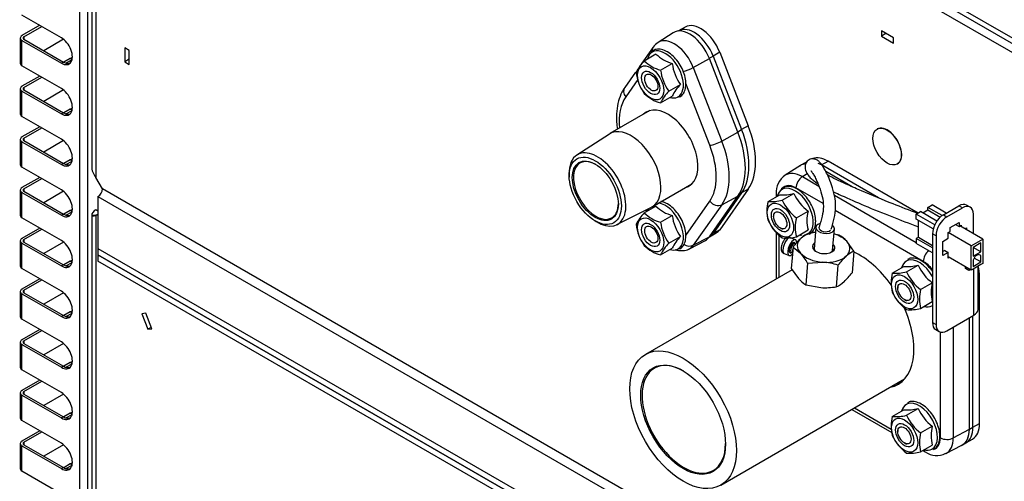
# Model space of a CAD drawing. Units: millimetres. Extents: x 1203 to 8675, y 884 to 7992.
# Drawn here: x 7614 to 7931, y 7338 to 7486 of the extents above; entities that cross this region are included whole.
import ezdxf

# ---------------------------------------------------------------- set-up
doc = ezdxf.new("R2010")
doc.units = ezdxf.units.MM
for name, color, linetype in [('530650550-A_TOP_', 7, 'Continuous'), ('Default', 7, 'Continuous'), ('DUMMY_563404151-', 7, 'Continuous')]:
    doc.layers.add(name, color=color, linetype=linetype)

# ---------------------------------------------------------------- blocks, each defined once
blk = doc.blocks.new('SE8')
at = {"layer": '530650550-A_TOP_', "color": 7, "linetype": 'Continuous'}
for p, q in [((7642.1, 7648.78), (8081.56, 7395.06)), ((7641.65, 7647.26), (8081.11, 7393.54))]:
    blk.add_line(p, q, dxfattribs=at)
at = {"layer": 'DUMMY_563404151-', "color": 7, "linetype": 'Continuous'}
for p, q in [((8084.47, 7388.65), (7638.28, 7646.25)), ((7638.28, 7553.35), (7638.28, 7435.6)), ((7633.05, 7552.11), (7633.05, 7227.39)), ((7635.74, 7227.39), (7635.74, 7552.22)), ((7636.96, 7552.7), (7636.96, 7439.24)), ((7627.22, 7480.6), (7614.52, 7487.93)), ((7620.25, 7484.63), (7614.52, 7481.32)), ((7615.16, 7480.95), (7620.89, 7484.26)), ((7828.09, 7484.06), (7825.97, 7482.84)), ((7613.97, 7480.54), (7613.97, 7472.38)), ((7615.16, 7480.95), (7615.16, 7480.14)), ((7615.16, 7480.14), (7627.86, 7472.8)), ((7627.89, 7480.14), (7621.52, 7476.46)), ((7824.25, 7482.24), (7819.36, 7479.13)), ((7825.97, 7482.84), (7825.89, 7482.79)), ((7895.21, 7480.56), (7891.32, 7482.81)), ((7891.32, 7482.81), (7891.32, 7481.17)), ((7892.74, 7481.99), (7891.32, 7481.17)), ((7891.32, 7481.17), (7895.21, 7478.93)), ((7895.21, 7478.93), (7895.21, 7480.56)), ((7614.52, 7471.6), (7614.52, 7479.77)), ((7614.52, 7479.77), (7627.22, 7472.44)), ((7649.02, 7476.55), (7647.61, 7477.36)), ((7647.61, 7477.36), (7647.61, 7472.87)), ((7817.8, 7477.64), (7813.37, 7471.33)), ((7630.08, 7473.97), (7627.96, 7472.75)), ((7630.67, 7473.63), (7630.08, 7473.97)), ((7649.02, 7472.06), (7649.02, 7476.55)), ((7814.92, 7473.22), (7818.68, 7475.39)), ((7830.71, 7471.01), (7835.89, 7473.92)), ((7835.86, 7474.01), (7837.09, 7474.72)), ((7845.08, 7450.25), (7835.89, 7473.92)), ((7839.21, 7475.95), (7837.09, 7474.72)), ((7837.09, 7474.72), (7846.28, 7451.05)), ((7837.09, 7474.72), (7846.28, 7451.05)), ((7839.21, 7475.95), (7848.4, 7452.27)), ((7627.22, 7464.27), (7614.52, 7471.6)), ((7627.86, 7472.8), (7627.22, 7472.44)), ((7628.69, 7472.44), (7630.66, 7473.57)), ((7649.02, 7473.69), (7647.61, 7472.87)), ((7647.61, 7472.87), (7649.02, 7472.06)), ((7820.19, 7470.18), (7823.95, 7472.35)), ((7830.71, 7471.01), (7839.9, 7447.34)), ((7620.25, 7468.3), (7614.52, 7464.99)), ((7615.16, 7464.62), (7620.89, 7467.93)), ((7812.12, 7469.56), (7808.61, 7464.57)), ((7615.16, 7464.62), (7615.16, 7463.81)), ((7812.85, 7467.17), (7808.95, 7461.62)), ((7822.82, 7463.39), (7826.58, 7465.56)), ((7836.02, 7445.99), (7828.29, 7465.91)), ((7613.97, 7464.21), (7613.97, 7456.05)), ((7614.52, 7455.27), (7614.52, 7463.44)), ((7614.52, 7463.44), (7627.22, 7456.11)), ((7615.16, 7463.81), (7627.86, 7456.47)), ((7627.89, 7463.81), (7621.52, 7460.13)), ((7820.19, 7459.65), (7823.95, 7461.81)), ((7627.22, 7447.94), (7614.52, 7455.27)), ((7627.86, 7456.47), (7627.22, 7456.11)), ((7630.08, 7457.64), (7627.96, 7456.42)), ((7628.69, 7456.11), (7630.66, 7457.24)), ((7630.67, 7457.3), (7630.08, 7457.64)), ((7816.69, 7457.14), (7803.87, 7449.74)), ((7620.25, 7451.97), (7614.52, 7448.66)), ((7615.16, 7448.29), (7620.89, 7451.6)), ((7848.4, 7452.27), (7846.28, 7451.05)), ((7803.67, 7449.61), (7793.19, 7442.8)), ((7839.9, 7447.34), (7845.08, 7450.25)), ((7845.04, 7450.34), (7846.28, 7451.05)), ((7889.94, 7451.23), (7889.87, 7451.19)), ((7613.97, 7447.88), (7613.97, 7439.72)), ((7614.52, 7438.94), (7614.52, 7447.11)), ((7614.52, 7447.11), (7627.22, 7439.78)), ((7615.16, 7448.29), (7615.16, 7447.48)), ((7615.16, 7447.48), (7627.86, 7440.14)), ((7627.89, 7447.48), (7621.52, 7443.8)), ((7627.22, 7431.61), (7614.52, 7438.94)), ((7627.86, 7440.14), (7627.22, 7439.78)), ((7630.08, 7441.31), (7627.96, 7440.09)), ((7628.69, 7439.78), (7630.66, 7440.91)), ((7630.67, 7440.97), (7630.08, 7441.31)), ((7865.22, 7439.44), (7860.32, 7436.32)), ((7866.48, 7440.18), (7865.35, 7439.53)), ((7867.27, 7440.64), (7866.48, 7440.18)), ((7871.98, 7439.64), (7874.1, 7440.86)), ((7890.39, 7429.01), (7871.98, 7439.64)), ((7890.39, 7429.01), (7871.98, 7439.64)), ((7903.09, 7424.12), (7874.1, 7440.86)), ((7896.37, 7439.93), (7896.44, 7439.97)), ((7790.72, 7436.51), (7790.75, 7435.71)), ((7865.83, 7435.87), (7867.42, 7436.85)), ((7865.83, 7435.87), (7871.19, 7432.78)), ((7881.9, 7432.6), (7873.39, 7437.52)), ((7881.85, 7432.63), (7873.39, 7437.51)), ((7620.25, 7435.64), (7614.52, 7432.33)), ((7615.16, 7431.96), (7620.89, 7435.27)), ((7640.4, 7431.92), (7638.28, 7435.6)), ((7817.47, 7426.19), (7830.29, 7433.59)), ((7613.97, 7431.55), (7613.97, 7423.39)), ((7614.52, 7422.61), (7614.52, 7430.78)), ((7614.52, 7430.78), (7627.22, 7423.45)), ((7615.16, 7431.96), (7615.16, 7431.15)), ((7615.16, 7431.15), (7627.86, 7423.81)), ((7627.89, 7431.15), (7621.52, 7427.47)), ((7638.99, 7429.47), (8036.74, 7199.83)), ((7638.99, 7429.47), (7638.99, 7412.73)), ((8038.15, 7202.28), (7640.4, 7431.92)), ((7835.89, 7416.48), (7845.08, 7429.55)), ((7846.28, 7430.64), (7837.09, 7417.57)), ((7846.28, 7430.64), (7837.09, 7417.57)), ((7848.4, 7431.86), (7839.21, 7418.79)), ((7839.9, 7426.84), (7845.08, 7429.55)), ((7845.48, 7430.18), (7846.28, 7430.64)), ((7848.4, 7431.86), (7846.28, 7430.64)), ((7854.8, 7427.87), (7858.55, 7430.04)), ((7857.42, 7430.3), (7857.42, 7429.39)), ((7859.36, 7428.28), (7863.11, 7430.45)), ((7872.48, 7427.22), (7863.78, 7432.24)), ((7876.15, 7429.91), (7902.51, 7414.7)), ((7814.92, 7424.23), (7818.68, 7426.4)), ((7828.29, 7416.95), (7836.02, 7427.94)), ((7839.9, 7426.84), (7830.71, 7413.77)), ((7906.25, 7425.95), (7907.67, 7426.77)), ((7912.19, 7424.15), (7907.67, 7426.77)), ((7911.27, 7423.62), (7916.22, 7426.48)), ((7917.36, 7425.83), (7916.22, 7426.48)), ((7919.86, 7426.07), (7918.72, 7426.73)), ((7627.86, 7423.81), (7627.22, 7423.45)), ((7630.08, 7424.98), (7627.96, 7423.76)), ((7628.69, 7423.45), (7630.66, 7424.58)), ((7630.67, 7424.64), (7630.08, 7424.98)), ((7637.85, 7423.37), (7636.96, 7423.37)), ((7636.96, 7423.37), (7636.96, 7214.53)), ((7638.99, 7424.8), (7638.28, 7425.21)), ((7638.28, 7423.35), (7638.99, 7423.76)), ((7638.28, 7423.35), (7638.28, 7212.69)), ((7806.12, 7420.41), (7817.26, 7426.07)), ((7815.47, 7425.16), (7815.66, 7424.66)), ((7815.99, 7425.42), (7816.09, 7425.17)), ((7820.19, 7421.19), (7823.95, 7423.36)), ((7856.58, 7423.86), (7856.58, 7423.04)), ((7863.92, 7422.61), (7867.67, 7424.78)), ((7904.78, 7408.57), (7876.4, 7424.96)), ((7902.51, 7423.79), (7903.92, 7424.6)), ((7908.45, 7420.36), (7902.51, 7423.79)), ((7902.51, 7422.15), (7902.51, 7423.79)), ((7909.15, 7421.58), (7903.92, 7424.6)), ((7904.63, 7424.19), (7906.25, 7425.13)), ((7906.25, 7425.13), (7906.25, 7425.95)), ((7910.81, 7423.32), (7906.25, 7425.95)), ((7906.25, 7425.13), (7910.23, 7422.84)), ((7911.27, 7423.62), (7912.41, 7422.97)), ((7912.41, 7422.97), (7917.36, 7425.83)), ((7920.89, 7423.79), (7920.89, 7417.5)), ((7627.22, 7415.28), (7614.52, 7422.61)), ((7798.76, 7421.83), (7799.44, 7421.41)), ((7907.95, 7419.01), (7902.51, 7422.15)), ((7903.21, 7416.36), (7903.21, 7421.74)), ((7913.47, 7419.5), (7916.29, 7421.13)), ((7915.16, 7420.48), (7916.29, 7419.83)), ((7916.29, 7421.13), (7916.29, 7419.83)), ((7916.29, 7419.83), (7916.93, 7420.19)), ((7923.93, 7415.74), (7916.58, 7419.99)), ((7916.93, 7420.19), (7916.93, 7419.78)), ((7620.25, 7419.31), (7614.52, 7416)), ((7615.16, 7415.63), (7620.89, 7418.94)), ((7835.97, 7416.53), (7838.09, 7417.75)), ((7836.35, 7417.14), (7837.09, 7417.57)), ((7839.21, 7418.79), (7837.09, 7417.57)), ((7857.42, 7418.03), (7857.42, 7402.94)), ((7858.3, 7417.16), (7858.3, 7403.45)), ((7858.7, 7419.37), (7859.4, 7418.96)), ((7863.92, 7416.53), (7867.67, 7418.69)), ((7870.17, 7419.52), (7869.61, 7412.53)), ((7875.59, 7412.06), (7876.15, 7419.05)), ((7877.73, 7417.03), (7876.01, 7417.37)), ((7907.74, 7417.5), (7907.74, 7388.92)), ((7908.87, 7416.85), (7907.74, 7417.5)), ((7908.87, 7416.85), (7908.87, 7388.27)), ((7912.83, 7417.83), (7913.47, 7418.19)), ((7912.83, 7416.03), (7912.83, 7417.83)), ((7920.18, 7413.58), (7912.83, 7417.83)), ((7913.47, 7418.19), (7913.47, 7419.5)), ((7918.13, 7419.09), (7918.7, 7419.42)), ((7918.7, 7419.42), (7918.7, 7418.76)), ((7613.97, 7415.22), (7613.97, 7407.06)), ((7614.52, 7406.28), (7614.52, 7414.45)), ((7614.52, 7414.45), (7627.22, 7407.12)), ((7615.16, 7415.63), (7615.16, 7414.82)), ((7615.16, 7414.82), (7627.86, 7407.48)), ((7627.89, 7414.82), (7621.52, 7411.14)), ((7822.82, 7414.4), (7826.58, 7416.57)), ((7829.45, 7412.65), (7834.6, 7415.34)), ((7830.71, 7413.77), (7835.89, 7416.48)), ((7835.89, 7416.48), (7835.97, 7416.53)), ((7863.59, 7415.55), (7861.98, 7416.19)), ((7882.41, 7411.86), (7880.12, 7415.07)), ((7903.21, 7416.36), (7902.51, 7415.95)), ((7902.51, 7415.95), (7902.51, 7414.31)), ((7907.74, 7412.93), (7902.51, 7415.95)), ((7907.74, 7411.29), (7902.51, 7414.31)), ((7903.21, 7416.36), (7907.74, 7413.74)), ((7911.06, 7415.01), (7912.83, 7416.03)), ((7911.06, 7410.44), (7911.06, 7415.01)), ((7920.18, 7413.58), (7923.93, 7415.74)), ((7920.18, 7405.74), (7920.18, 7413.58)), ((7923.29, 7414.52), (7920.82, 7413.09)), ((7923.29, 7411.66), (7923.29, 7414.52)), ((7923.93, 7415.74), (7923.93, 7407.9)), ((7638.99, 7412.73), (8007.74, 7199.83)), ((7638.99, 7412.73), (7638.99, 7410.69)), ((7638.99, 7410.69), (8007.74, 7197.79)), ((8006.33, 7198.61), (7638.99, 7410.69)), ((7638.99, 7410.69), (7638.99, 7408.65)), ((7820.19, 7410.66), (7823.95, 7412.82)), ((7859.92, 7411.09), (7861.53, 7410.45)), ((7862.25, 7411.5), (7862.68, 7411.32)), ((7862.83, 7413.19), (7862.28, 7406.24)), ((7862.83, 7413.19), (7865.22, 7411.22)), ((7882.41, 7411.86), (7881.86, 7404.91)), ((7911.7, 7412.11), (7911.06, 7411.74)), ((7911.06, 7411.82), (7911.13, 7411.78)), ((7912.83, 7411.46), (7911.06, 7410.44)), ((7911.7, 7412.11), (7912.83, 7411.46)), ((7912.83, 7409.66), (7912.83, 7411.46)), ((7920.82, 7413.09), (7920.82, 7410.23)), ((7923.29, 7411.66), (7920.82, 7413.09)), ((7920.82, 7410.23), (7923.29, 7411.66)), ((7922.59, 7410.84), (7921.53, 7410.23)), ((7923.29, 7410.44), (7922.59, 7410.84)), ((7923.29, 7408.39), (7923.29, 7410.44)), ((7627.86, 7407.48), (7627.22, 7407.12)), ((7630.08, 7408.65), (7627.96, 7407.43)), ((7628.69, 7407.12), (7630.66, 7408.25)), ((7630.67, 7408.31), (7630.08, 7408.65)), ((8006.33, 7196.57), (7638.99, 7408.65)), ((7867.51, 7408.01), (7866.96, 7401.06)), ((7867.51, 7408.01), (7872.46, 7408.3)), ((7877.3, 7407.35), (7876.76, 7400.4)), ((7899.36, 7405.19), (7903.11, 7407.36)), ((7920.18, 7405.74), (7912.83, 7409.99)), ((7913.11, 7409.82), (7912.83, 7409.66)), ((7921.53, 7410.23), (7920.82, 7409.01)), ((7920.82, 7409.01), (7920.82, 7406.97)), ((7920.82, 7406.97), (7923.29, 7408.39)), ((7923.29, 7407.54), (7920.82, 7406.11)), ((7923.29, 7408.39), (7921.17, 7409.62)), ((7923.93, 7407.9), (7923.29, 7407.54)), ((7627.22, 7398.95), (7614.52, 7406.28)), ((7862.53, 7405.89), (7815.28, 7378.61)), ((7862.28, 7406.24), (7864.57, 7403.03)), ((7894.8, 7404.78), (7898.55, 7406.95)), ((7918.34, 7406.31), (7918.34, 7406.8)), ((7919.42, 7405.69), (7918.34, 7406.31)), ((7919.98, 7405.86), (7919.42, 7405.69)), ((7920.82, 7406.11), (7920.18, 7405.74)), ((7921.05, 7391.22), (7921.05, 7406.24)), ((7922.4, 7393.1), (7922.4, 7407.02)), ((7620.25, 7402.98), (7614.52, 7399.67)), ((7615.16, 7399.3), (7620.89, 7402.61)), ((7866.96, 7401.06), (7871.81, 7400.11)), ((7903.92, 7399.51), (7907.67, 7401.68)), ((7922.4, 7403.43), (7922.89, 7403.71)), ((7922.89, 7356.35), (7922.89, 7403.71)), ((7613.97, 7398.89), (7613.97, 7390.73)), ((7614.52, 7389.95), (7614.52, 7398.12)), ((7614.52, 7398.12), (7627.22, 7390.79)), ((7615.16, 7399.3), (7615.16, 7398.49)), ((7615.16, 7398.49), (7627.86, 7391.15)), ((7627.89, 7398.49), (7621.52, 7394.81)), ((7896.58, 7400.77), (7896.58, 7399.95)), ((7898.7, 7396.28), (7899.4, 7395.87)), ((7903.92, 7393.43), (7907.67, 7395.6)), ((7630.08, 7392.32), (7627.96, 7391.1)), ((7628.69, 7390.79), (7630.66, 7391.92)), ((7630.67, 7391.98), (7630.08, 7392.32)), ((7654.35, 7391.84), (7653.13, 7391.73)), ((7653.13, 7391.73), (7655.07, 7386.72)), ((7656.3, 7386.83), (7654.35, 7391.84)), ((7627.22, 7382.62), (7614.52, 7389.95)), ((7627.86, 7391.15), (7627.22, 7390.79)), ((7907.74, 7388.92), (7908.87, 7388.27)), ((7912.41, 7386.23), (7921.05, 7391.22)), ((7919.63, 7354.49), (7919.63, 7390.4)), ((7919.64, 7354.48), (7919.64, 7390.4)), ((7920.77, 7355.13), (7920.77, 7391.06)), ((7920.77, 7355.13), (7920.77, 7391.06)), ((7620.25, 7386.65), (7614.52, 7383.34)), ((7615.16, 7382.97), (7620.89, 7386.28)), ((7656.11, 7387.31), (7655.07, 7386.72)), ((7655.07, 7386.72), (7656.3, 7386.83)), ((7908.77, 7386.63), (7909.91, 7385.98)), ((7910.27, 7351.73), (7910.27, 7385.82)), ((7914.43, 7387.4), (7914.43, 7351.69)), ((7613.97, 7382.56), (7613.97, 7374.4)), ((7615.16, 7382.97), (7615.16, 7382.16)), ((7615.16, 7382.16), (7627.86, 7374.82)), ((7627.89, 7382.16), (7621.52, 7378.48)), ((7614.52, 7373.62), (7614.52, 7381.79)), ((7614.52, 7381.79), (7627.22, 7374.46)), ((7630.08, 7375.99), (7627.96, 7374.77)), ((7628.69, 7374.46), (7630.66, 7375.59)), ((7630.67, 7375.65), (7630.08, 7375.99)), ((7627.22, 7366.29), (7614.52, 7373.62)), ((7627.86, 7374.82), (7627.22, 7374.46)), ((7620.25, 7370.32), (7614.52, 7367.01)), ((7615.16, 7366.64), (7620.89, 7369.95)), ((7839.58, 7336.53), (7898.76, 7370.7)), ((7613.97, 7366.23), (7613.97, 7358.07)), ((7615.16, 7366.64), (7615.16, 7365.83)), ((7614.52, 7357.29), (7614.52, 7365.46)), ((7614.52, 7365.46), (7627.22, 7358.13)), ((7615.16, 7365.83), (7627.86, 7358.49)), ((7627.89, 7365.83), (7621.52, 7362.15)), ((7630.08, 7359.66), (7627.96, 7358.44)), ((7630.67, 7359.32), (7630.08, 7359.66)), ((7881.73, 7360.86), (7894.63, 7353.41)), ((7882.61, 7361.37), (7894.43, 7354.54)), ((7894.8, 7358.59), (7898.55, 7360.76)), ((7899.36, 7359), (7903.11, 7361.17)), ((7627.22, 7349.96), (7614.52, 7357.29)), ((7627.86, 7358.49), (7627.22, 7358.13)), ((7628.69, 7358.13), (7630.66, 7359.26)), ((7620.25, 7353.99), (7614.52, 7350.68)), ((7615.16, 7350.31), (7620.89, 7353.62)), ((7896.58, 7354.58), (7896.58, 7353.76)), ((7903.92, 7353.33), (7907.67, 7355.49)), ((7914.43, 7351.69), (7919.63, 7354.49)), ((7919.64, 7354.48), (7920.77, 7355.13)), ((7920.77, 7355.13), (7922.89, 7356.35)), ((7615.16, 7350.31), (7615.16, 7349.5)), ((7917.36, 7349.44), (7918.49, 7350.09)), ((7918.49, 7350.09), (7920.61, 7351.32)), ((7613.97, 7349.9), (7613.97, 7341.74)), ((7614.52, 7340.96), (7614.52, 7349.13)), ((7614.52, 7349.13), (7627.22, 7341.8)), ((7615.16, 7349.5), (7627.86, 7342.16)), ((7627.89, 7349.5), (7621.52, 7345.82)), ((7898.7, 7350.09), (7899.4, 7349.68)), ((7903.92, 7347.24), (7907.67, 7349.41)), ((7904.62, 7347.65), (7905.4, 7347.19)), ((7912.07, 7346.69), (7917.22, 7349.38)), ((7627.22, 7333.63), (7614.52, 7340.96)), ((7627.86, 7342.16), (7627.22, 7341.8)), ((7630.08, 7343.33), (7627.96, 7342.11)), ((7628.69, 7341.8), (7630.66, 7342.93)), ((7630.67, 7342.99), (7630.08, 7343.33))]:
    blk.add_line(p, q, dxfattribs=at)
for centre, radius, start, end in [((7821.28, 7475.31), 4.19, 117.0168, 146.2675), ((7826.91, 7483.56), 11.6, 224.802, 255.198), ((7824.43, 7463.74), 13.42, 135.0744, 154.7178), ((7823.15, 7481.39), 11.6, 224.802, 255.198), ((7838.38, 7474.04), 14.54, 186.7061, 215.7059), ((7826.82, 7471.21), 14.63, 186.7994, 215.6127), ((7834.63, 7471.88), 14.54, 186.7061, 215.7059), ((7835.4, 7456.56), 12.6, 134.4281, 155.3641), ((7823.15, 7470.86), 11.6, 224.802, 255.198), ((7831.65, 7454.39), 12.6, 134.4281, 155.3641), ((7642.94, 7439.34), 5.98, 180.9263, 218.796), ((7864.22, 7430.73), 6.82, 124.954, 183.6433), ((7859.66, 7443.42), 13.42, 265.2822, 284.9256), ((7876.44, 7436.49), 14.63, 204.3873, 233.2006), ((7826.91, 7434.57), 11.6, 224.802, 255.198), ((7866, 7424.83), 11.6, 164.8082, 195.1918), ((7855.9, 7441.25), 13.42, 265.2822, 284.9256), ((7872.68, 7434.32), 14.63, 204.3873, 233.2006), ((7635.78, 7430.85), 7.76, 285.4518, 294.1227), ((7824.43, 7414.75), 13.42, 135.0744, 154.7178), ((7823.15, 7432.4), 11.6, 224.802, 255.198), ((7838.38, 7425.06), 14.54, 186.7061, 215.7059), ((7878.87, 7421.74), 11.6, 164.8082, 195.1918), ((7826.82, 7422.22), 14.63, 186.7994, 215.6127), ((7834.63, 7422.89), 14.54, 186.7061, 215.7059), ((7868.05, 7427.77), 14.54, 204.2941, 233.2939), ((7875.12, 7419.57), 11.6, 164.8082, 195.1918), ((7871.87, 7408.93), 9.6, 114.1345, 132.0539), ((7871.63, 7397.18), 20.84, 94.4366, 100.1888), ((7872.65, 7408.41), 10.01, 41.6954, 59.4787), ((7823.15, 7421.87), 11.6, 224.802, 255.198), ((7831.65, 7405.4), 12.6, 134.4281, 155.3641), ((7835.4, 7407.57), 12.6, 134.4281, 155.3641), ((7862.81, 7413.13), 3.67, 132.7111, 161.1066), ((7860.54, 7428.67), 12.6, 264.6359, 269.7778), ((7860.54, 7428.67), 12.6, 275.7199, 285.5719), ((7879.58, 7400.64), 20.93, 132.5338, 143.1705), ((7850.23, 7398.09), 19.94, 29.8679, 41.2175), ((7886.34, 7403.1), 9.6, 114.1345, 132.0539), ((7870.92, 7387.68), 20.68, 72.0147, 85.7338), ((7894.06, 7394.8), 20.93, 132.5338, 143.1705), ((7899.66, 7420.32), 13.42, 265.2822, 284.9256), ((7916.44, 7413.4), 14.63, 204.3873, 233.2006), ((7865.09, 7417.48), 20.96, 312.5414, 323.163), ((7906, 7401.74), 11.6, 164.8082, 195.1918), ((7895.9, 7418.16), 13.42, 265.2822, 284.9256), ((7912.68, 7411.23), 14.63, 204.3873, 233.2006), ((7872.05, 7409.69), 10.01, 221.6954, 239.4787), ((7872.83, 7409.17), 9.6, 294.1374, 312.051), ((7918.87, 7398.64), 11.6, 164.8082, 195.1918), ((7873.07, 7420.92), 20.84, 266.5411, 280.1888), ((7908.05, 7404.68), 14.54, 204.2941, 233.2939), ((7915.12, 7396.47), 11.6, 164.8082, 195.1918), ((7900.54, 7405.57), 12.6, 264.6359, 285.5719), ((7899.66, 7374.14), 13.42, 265.2822, 284.9256), ((7916.44, 7367.21), 14.63, 204.3873, 233.2006), ((7906, 7355.55), 11.6, 164.8082, 195.1918), ((7895.9, 7371.97), 13.42, 265.2822, 284.9256), ((7912.68, 7365.04), 14.63, 204.3873, 233.2006), ((7915.12, 7350.29), 11.6, 164.8082, 195.1918), ((7918.87, 7352.45), 11.6, 164.8082, 195.1918), ((7908.05, 7358.49), 14.54, 204.2941, 233.2939), ((7900.54, 7359.38), 12.6, 264.6359, 285.5719), ((7909.1, 7352.59), 6.54, 235.6294, 296.4644)]:
    blk.add_arc(centre, radius, start, end, dxfattribs=at)
for centre, major_axis, ratio, start_param, end_param in [((7830.97, 7474.18), (5, -8.66), 0.57735, 1.308997, 3.141593), ((7830.97, 7474.18), (5, -8.66), 0.57735, 1.308997, 3.141593), ((7833.09, 7475.4), (5, -8.66), 0.57735, 1.308997, 3.141593), ((7615.87, 7480.54), (1.9, 0), 0.57735, 2.356194, 3.926991), ((7615.87, 7480.54), (1, 0), 0.57735, 2.356194, 3.926991), ((7627.22, 7476.52), (-2.5, 4.33), 0.57735, 2.356194, 5.497787), ((7824.53, 7470.46), (5.05, -8.75), 0.57735, 1.308997, 3.169455), ((7829.55, 7473.36), (5.17, -8.96), 0.57735, 1.308997, 3.166288), ((7820.25, 7475.91), (2.45, -1.73), 0.788675, 3.14172, 3.741676), ((7630.08, 7478.05), (-2.5, -4.33), 0.57735, 0.785398, 0.979104), ((7821.66, 7468.8), (4.15, -7.2), 0.57735, 3.286138, 3.66577), ((7821.66, 7468.8), (4.15, -7.2), 0.57735, 0, 3.286138), ((7615.87, 7472.38), (1.9, 0), 0.57735, 3.141593, 3.926991), ((7627.86, 7476.88), (-2.5, 4.33), 0.57735, 2.356194, 3.013968), ((7828.95, 7470.89), (-2.8, -1.09), 0.211325, 0.902115, 2.167804), ((7615.87, 7464.21), (1.9, 0), 0.57735, 2.356194, 3.926991), ((7615.87, 7464.21), (1, 0), 0.57735, 2.356194, 3.926991), ((7627.22, 7460.19), (-2.5, 4.33), 0.57735, 2.356194, 5.497787), ((7811.07, 7462.84), (2.45, -1.73), 0.788675, 3.141593, 4.36151), ((7822.48, 7444.78), (-11.05, 19.14), 0.57735, 0.261799, 0.908026), ((7821.66, 7468.8), (4.15, -7.2), 0.57735, 5.759008, 6.23738), ((7821.66, 7468.8), (4.15, -7.2), 0.57735, 6.23738, 6.283185), ((7630.08, 7461.72), (-2.5, -4.33), 0.57735, 0.785398, 0.979104), ((7822.48, 7444.78), (6.87, -11.91), 0.57735, 0, 3.289437), ((7615.87, 7456.05), (1.9, 0), 0.57735, 3.141593, 3.926991), ((7627.86, 7460.56), (-2.5, 4.33), 0.57735, 2.356194, 3.013966), ((7824.07, 7445.7), (6.87, -11.91), 0.57735, 3.257561, 3.289437), ((7833.09, 7450.91), (12.5, -21.65), 0.57735, 0.261799, 1.308997), ((7893.19, 7445.6), (3.25, -5.63), 0.57735, 0, 3.141593), ((7615.87, 7447.88), (1.9, 0), 0.57735, 2.356194, 3.926991), ((7810.67, 7437.96), (6.8, -11.78), 0.57735, 0, 3.172471), ((7829.55, 7448.86), (12.67, -21.95), 0.57735, 0.261799, 1.308997), ((7830.97, 7449.68), (12.5, -21.65), 0.57735, 0.261799, 1.308997), ((7830.97, 7449.68), (12.5, -21.65), 0.57735, 0.261799, 1.308997), ((7615.87, 7447.88), (1, 0), 0.57735, 2.356194, 3.926991), ((7627.22, 7443.86), (-2.5, 4.33), 0.57735, 2.356194, 5.497787), ((7838.14, 7447.22), (2.8, 1.09), 0.211325, 3.773507, 5.309397), ((7822.48, 7444.78), (11.05, -19.14), 0.57735, 0.261799, 1.308997), ((7824.53, 7445.96), (12.55, -21.74), 0.57735, 0.261799, 1.308997), ((7799.85, 7431.72), (-6.47, 11.2), 0.57735, 0, 0.83107), ((7799.85, 7431.72), (-6.47, 11.2), 0.57735, 2.310522, 6.283185), ((7874.1, 7431.88), (5.5, -9.53), 0.57735, 2.356194, 3.034478), ((7615.87, 7439.72), (1.9, 0), 0.57735, 3.141593, 3.926991), ((7627.86, 7444.23), (-2.5, 4.33), 0.57735, 2.356194, 3.013966), ((7630.08, 7445.39), (-2.5, -4.33), 0.57735, 0.785398, 0.979104), ((7799.36, 7431.43), (5.1, -8.83), 0.57735, 2.356194, 6.283185), ((7870.85, 7430), (5.5, -9.53), 0.57735, 2.907267, 3.21337), ((7870.85, 7429.99), (5.5, -9.53), 0.57735, 2.908929, 3.166288), ((7871.98, 7430.66), (5.5, -9.53), 0.57735, -3.926991, -3.793162), ((7865.83, 7427.09), (5.38, -9.31), 0.57735, 2.356194, 3.166508), ((7865.9, 7433.47), (1.5, 2.6), 0.57735, 0.820305, 2.356194), ((7822.48, 7444.78), (6.87, -11.91), 0.57735, 6.135341, 6.283185), ((7824.07, 7445.7), (6.87, -11.91), 0.57735, -0.147844, -0.115968), ((7863.78, 7425.91), (3.88, -6.71), 0.57735, 2.356194, 3.512676), ((7863.47, 7424.57), (-4.15, 7.2), 0.57735, 3.256888, 6.203479), ((7615.87, 7431.55), (1.9, 0), 0.57735, 2.356194, 3.926991), ((7615.87, 7431.55), (1, 0), 0.57735, 2.356194, 3.926991), ((7627.22, 7427.53), (-2.5, 4.33), 0.57735, 2.356194, 5.497787), ((7638.99, 7431.11), (1, 1.73), 0.57735, 3.926991, 5.497787), ((7860.42, 7430.3), (3, 0), 0.57735, 3.142012, 3.585043), ((7863.47, 7424.57), (-4.15, 7.2), 0.57735, 0, 0.524177), ((7863.47, 7424.57), (-4.15, 7.2), 0.57735, 6.203479, 6.283185), ((7799.36, 7431.43), (5.1, -8.83), 0.57735, 0, 0.785398), ((7821.66, 7419.81), (4.15, -7.2), 0.57735, 0, 2.729235), ((7838.14, 7429.17), (2.45, -1.73), 0.788675, 4.36151, 5.897399), ((7916.22, 7422.4), (-2.5, -4.33), 0.57735, 3.141593, 3.926991), ((7917.36, 7421.74), (-2.5, -4.33), 0.57735, 2.356194, 3.926991), ((7615.87, 7423.39), (1.9, 0), 0.57735, 3.141593, 3.926991), ((7627.86, 7427.9), (-2.5, 4.33), 0.57735, 2.356194, 3.013968), ((7630.08, 7429.06), (-2.5, -4.33), 0.57735, 0.785398, 0.979104), ((7641.46, 7423.37), (-4.5, 0), 0.57735, 5.497787, 6.283185), ((7821.66, 7419.81), (4.15, -7.2), 0.57735, 3.533126, 3.66577), ((7810.67, 7437.96), (6.8, -11.78), 0.57735, 6.252307, 6.283185), ((7911.27, 7419.54), (-2.5, -4.33), 0.57735, 3.926991, 5.497787), ((7873.16, 7419.29), (2.99, -0.24), 0.56985, 2.188807, 6.283185), ((7873.16, 7419.29), (2.99, -0.24), 0.56985, 0, 0.718847), ((7912.41, 7418.89), (2.5, 4.33), 0.57735, 0.785398, 2.356194), ((7830.97, 7425.19), (-5, 8.66), 0.57735, 3.141593, 3.403392), ((7830.97, 7425.19), (-5, 8.66), 0.57735, 3.141593, 3.403392), ((7833.09, 7426.41), (-5, 8.66), 0.57735, 3.141593, 3.403392), ((7863.47, 7424.57), (-4.15, 7.2), 0.57735, -3.66577, -3.559704), ((7872.67, 7413.14), (-8.47, 0.67), 0.56985, 5.073102, 5.779373), ((7873.16, 7419.29), (-1.99, 0.16), 0.56985, 0, 2.637781), ((7873.16, 7419.29), (-1.99, 0.16), 0.56985, 6.117917, 6.283185), ((7872.67, 7413.14), (-8.47, 0.67), 0.56985, 3.684978, 4.351676), ((7615.87, 7415.22), (1.9, 0), 0.57735, 2.356194, 3.926991), ((7615.87, 7415.22), (1, 0), 0.57735, 2.356194, 3.926991), ((7627.22, 7411.2), (-2.5, 4.33), 0.57735, 2.356194, 5.497787), ((7828.95, 7416.1), (2.45, -1.73), 0.788675, 4.750973, 5.897399), ((7824.53, 7421.47), (-5.05, 8.75), 0.57735, 3.119072, 3.403392), ((7829.55, 7424.37), (-5.17, 8.96), 0.57735, 3.116897, 3.403392), ((7860.95, 7413.64), (-1.03, -2.55), 0.396713, 3.141593, 6.283185), ((7862.56, 7413), (-1.03, -2.55), 0.396713, 2.375517, 6.283185), ((7862.56, 7413), (0.67, 1.67), 0.396713, 0, 3.726442), ((7862.81, 7412.89), (-0.56, -1.4), 0.396713, 3.141593, 6.283185), ((7862.56, 7413), (0.67, 1.67), 0.396713, 5.786082, 6.283185), ((7872.67, 7413.14), (8.47, -0.67), 0.56985, 2.637781, 3.684978), ((7872.67, 7413.14), (3.59, -0.28), 0.56985, 2.555907, 6.283185), ((7872.67, 7413.14), (3.59, -0.28), 0.56985, 0, 0.585686), ((7872.67, 7413.14), (-8.47, 0.67), 0.56985, 2.637781, 3.684978), ((7821.66, 7419.81), (4.15, -7.2), 0.57735, 5.759008, 6.23738), ((7821.66, 7419.81), (4.15, -7.2), 0.57735, 6.23738, 6.283185), ((7862.56, 7413), (-1.03, -2.55), 0.396713, 0, 0.865389), ((7863.41, 7412.65), (0.56, 1.39), 0.396713, 1.691382, 2.789713), ((7863.41, 7412.65), (0.56, 1.4), 0.396713, 1.685977, 2.795118), ((7872.67, 7413.14), (8.47, -0.67), 0.56985, 3.684978, 4.732176), ((7872.64, 7412.74), (-3.09, 0.24), 0.56985, 0, 0.685541), ((7872.64, 7412.74), (-3.09, 0.24), 0.56985, 6.028497, 6.283185), ((7872.64, 7412.74), (-3.09, 0.24), 0.56985, 2.456051, 3.396281), ((7884.28, 7390.4), (-12.37, 21.43), 0.57735, 4.877718, 5.606069), ((7906.9, 7409.79), (1.5, 2.6), 0.57735, 0.962206, 2.356194), ((7627.86, 7411.57), (-2.5, 4.33), 0.57735, 2.356194, 3.013967), ((7630.08, 7412.73), (-2.5, -4.33), 0.57735, 0.785398, 0.979104), ((7872.67, 7413.14), (8.47, -0.67), 0.56985, 4.732176, 5.779373), ((7903.47, 7401.48), (-4.15, 7.2), 0.57735, 0, 0.524177), ((7903.47, 7401.48), (-4.15, 7.2), 0.57735, 6.203479, 6.283185), ((7903.47, 7401.48), (-4.15, 7.2), 0.57735, 4.683601, 6.203479), ((7904.78, 7402.24), (3.88, -6.71), 0.57735, 1.786907, 2.356194), ((7615.87, 7407.06), (1.9, 0), 0.57735, 3.141593, 3.926991), ((7915.11, 7408.2), (5.5, -9.53), 0.57735, 0.785398, 1.142674), ((7615.87, 7398.89), (1.9, 0), 0.57735, 2.356194, 3.926991), ((7615.87, 7398.89), (1, 0), 0.57735, 2.356194, 3.926991), ((7627.22, 7394.87), (-2.5, 4.33), 0.57735, 2.356194, 5.497787), ((7630.08, 7396.4), (-2.5, -4.33), 0.57735, 0.785398, 0.979104), ((7884.28, 7390.4), (-12.37, 21.43), 0.57735, 2.952361, 4.547304), ((7903.47, 7401.48), (-4.15, 7.2), 0.57735, 2.617416, 3.125651), ((7903.47, 7401.48), (-4.15, 7.2), 0.57735, 3.125651, 3.170381), ((7917.8, 7393.1), (-4.6, 0), 0.57735, 2.356194, 3.141593), ((7615.87, 7390.73), (1.9, 0), 0.57735, 3.141593, 3.926991), ((7627.86, 7395.24), (-2.5, 4.33), 0.57735, 2.356194, 3.013967), ((7911.27, 7390.96), (2.5, 4.33), 0.57735, 2.356194, 3.141593), ((7912.41, 7390.31), (2.5, 4.33), 0.57735, 2.356194, 3.926991), ((7615.87, 7382.56), (1.9, 0), 0.57735, 2.356194, 3.926991), ((7615.87, 7382.56), (1, 0), 0.57735, 2.356194, 3.926991), ((7627.22, 7378.54), (-2.5, 4.33), 0.57735, 2.356194, 5.497787), ((7630.08, 7380.07), (-2.5, -4.33), 0.57735, 0.785398, 0.979104), ((7827.64, 7357.69), (9.5, -16.45), 0.57735, 2.356194, 6.283185), ((7615.87, 7374.4), (1.9, 0), 0.57735, 3.141593, 3.926991), ((7627.86, 7378.91), (-2.5, 4.33), 0.57735, 2.356194, 3.013968), ((7886.23, 7391.53), (-12.37, 21.43), 0.57735, 2.952361, 3.062944), ((7615.87, 7366.23), (1.9, 0), 0.57735, 2.356194, 3.926991), ((7615.87, 7366.23), (1, 0), 0.57735, 2.356194, 3.926991), ((7627.22, 7362.21), (-2.5, 4.33), 0.57735, 2.356194, 5.497787), ((7903.47, 7355.29), (-4.15, 7.2), 0.57735, 3.125651, 6.203479), ((7630.08, 7363.74), (-2.5, -4.33), 0.57735, 0.785398, 0.979104), ((7903.47, 7355.29), (-4.15, 7.2), 0.57735, 0, 0.524177), ((7903.47, 7355.29), (-4.15, 7.2), 0.57735, 6.203479, 6.283185), ((7615.87, 7358.07), (1.9, 0), 0.57735, 3.141593, 3.926991), ((7627.86, 7362.58), (-2.5, 4.33), 0.57735, 2.356194, 3.013968), ((7911.86, 7358.97), (-5.5, 9.53), 0.57735, 3.069816, 3.926991), ((7911.85, 7358.98), (-5.5, 9.53), 0.57735, 3.116897, 3.926991), ((7912.99, 7359.62), (-5.5, 9.53), 0.57735, 3.141593, 3.926991), ((7912.99, 7359.62), (-5.5, 9.53), 0.57735, 3.141593, 3.926991), ((7915.11, 7360.85), (-5.5, 9.53), 0.57735, 3.141593, 3.926991), ((7615.87, 7349.9), (1.9, 0), 0.57735, 2.356194, 3.926991), ((7615.87, 7349.9), (1, 0), 0.57735, 2.356194, 3.926991), ((7904.78, 7354.9), (-3.88, 6.71), 0.57735, 3.009663, 3.926991), ((7912.39, 7352.95), (-3, 0), 0.57735, 0.785398, 2.321288), ((7906.83, 7356.08), (-5.38, 9.31), 0.57735, 3.11245, 3.926991), ((7627.22, 7345.88), (-2.5, 4.33), 0.57735, 2.356194, 5.497787), ((7827.64, 7357.69), (9.5, -16.45), 0.57735, 0, 0.785398), ((7903.47, 7355.29), (-4.15, 7.2), 0.57735, 2.599338, 3.125651), ((7906.9, 7349.79), (1.5, 2.6), 0.57735, 2.698143, 3.141809), ((7630.08, 7347.41), (-2.5, -4.33), 0.57735, 0.785398, 0.979104), ((7615.87, 7341.74), (1.9, 0), 0.57735, 3.141593, 3.926991), ((7627.86, 7346.25), (-2.5, 4.33), 0.57735, 2.356194, 3.013967)]:
    blk.add_ellipse(centre, major_axis=major_axis, ratio=ratio, start_param=start_param, end_param=end_param, dxfattribs=at)
for centre, major_axis in [((7816.97, 7466.09), (3, -5.2)), ((7816.97, 7466.09), (2.07, -3.59)), ((7817.18, 7466.21), (1.5, -2.6)), ((7893.12, 7445.56), (3.25, -5.63)), ((7799.15, 7431.31), (5.94, -10.3)), ((7799.15, 7431.31), (-5.25, 9.09)), ((7858.77, 7421.86), (3, -5.2)), ((7816.97, 7417.1), (3, -5.2)), ((7858.77, 7421.86), (2.07, -3.59)), ((7858.7, 7421.82), (1.5, -2.6)), ((7816.97, 7417.1), (2.07, -3.59)), ((7817.18, 7417.22), (1.5, -2.6)), ((7898.77, 7398.77), (3, -5.2)), ((7898.77, 7398.77), (2.07, -3.59)), ((7898.7, 7398.72), (1.5, -2.6)), ((7827.43, 7357.57), (-12.15, 21.04)), ((7827.43, 7357.57), (-9.65, 16.71)), ((7898.77, 7352.58), (3, -5.2)), ((7898.77, 7352.58), (2.07, -3.59)), ((7898.7, 7352.54), (1.5, -2.6))]:
    blk.add_ellipse(centre, major_axis=major_axis, ratio=0.57735, dxfattribs=at)
for points, knots in [([(7822.35, 7476.09), (7822, 7476.28), (7821.12, 7476.73), (7819.62, 7477.05), (7818.09, 7476.8), (7817.45, 7476.25), (7817.13, 7475.95)], [0, 0, 0, 0, 0.166803, 0.486275, 0.770066, 1, 1, 1, 1]), ([(7826.28, 7461.55), (7826.32, 7461.56), (7826.83, 7461.71), (7827.59, 7462.64), (7828.25, 7464.18), (7828.39, 7466.17), (7828.02, 7468.41), (7827.15, 7470.73), (7825.86, 7472.9), (7824.19, 7474.83), (7823.04, 7475.63), (7822.35, 7476.09)], [0, 0, 0, 0, 0.008403, 0.127077, 0.244703, 0.366814, 0.492143, 0.617642, 0.742983, 0.86854, 1, 1, 1, 1]), ([(7808.61, 7464.57), (7808.27, 7464.04), (7807.49, 7462.81), (7806.53, 7460.26), (7805.97, 7457.03), (7805.94, 7453.93), (7806.15, 7451.93), (7806.26, 7451.18)], [0, 0, 0, 0, 0.0933988, 0.2514943, 0.4136377, 0.5801457, 0.6796005, 0.6796005, 0.6796005, 0.6796005]), ([(7875.11, 7418.95), (7875.53, 7420.21), (7876.16, 7422.28), (7876.66, 7425.94), (7876.33, 7429.61), (7875.38, 7432.99), (7874.28, 7435.77), (7873.27, 7437.83), (7872.45, 7439.23), (7871.69, 7440.27), (7870.87, 7441.06), (7869.92, 7441.56), (7868.95, 7441.67), (7867.98, 7441.34), (7867.36, 7440.85), (7866.95, 7440.21), (7866.69, 7439.37), (7866.75, 7438.04), (7867.26, 7436.86), (7868.3, 7435.57), (7869.45, 7434.58), (7870.31, 7433.99), (7870.76, 7433.7)], [0, 0, 0, 0, 0.0575141, 0.1102788, 0.1587477, 0.203331, 0.2400809, 0.2669646, 0.2853534, 0.3014675, 0.3179806, 0.3358662, 0.3576152, 0.3702175, 0.3825712, 0.394306, 0.4052971, 0.4252332, 0.462072, 0.4821032, 0.5005526, 0.5196877, 0.5196877, 0.5196877, 0.5196877]), ([(7868.6, 7437.8), (7868.6, 7437.8), (7868.6, 7437.79), (7868.68, 7437.71), (7868.82, 7437.51), (7869.02, 7437.22), (7869.26, 7436.84), (7869.69, 7436.1), (7870.43, 7434.67), (7871.41, 7432.35), (7872.35, 7429.39), (7872.73, 7426.1), (7872.23, 7422.78), (7871.63, 7420.86), (7871.21, 7419.63)], [0.6913079, 0.6913079, 0.6913079, 0.6913079, 0.6926833, 0.6994412, 0.7058534, 0.7125491, 0.7197632, 0.7275954, 0.7494371, 0.7839036, 0.8288902, 0.8773786, 0.9326227, 1, 1, 1, 1]), ([(7902.99, 7424.03), (7900.24, 7425.07), (7894.53, 7427.24), (7886.8, 7430.42), (7880.68, 7433.13), (7877.05, 7434.78), (7874.84, 7435.9), (7873.93, 7436.41)], [0.0548686, 0.0548686, 0.0548686, 0.0548686, 0.1835616, 0.342886, 0.4125748, 0.4718622, 0.5141668, 0.5141668, 0.5141668, 0.5141668]), ([(7870.12, 7421.52), (7870.11, 7421.94), (7870.06, 7422.95), (7869.59, 7424.95), (7868.57, 7427.22), (7867.16, 7429.32), (7865.47, 7431.04), (7863.62, 7432.25), (7861.86, 7432.77), (7860.45, 7432.74), (7859.9, 7432.37), (7859.7, 7432.24)], [0, 0, 0, 0, 0.067158, 0.19464, 0.322065, 0.44943, 0.577123, 0.70558, 0.835166, 0.95095, 1, 1, 1, 1]), ([(7875.85, 7430.99), (7876.69, 7430.6), (7879.99, 7429.1), (7886.23, 7426.35), (7894.72, 7422.92), (7900.17, 7420.86), (7903.21, 7419.72)], [0.590537, 0.590537, 0.590537, 0.590537, 0.6256301, 0.7295935, 0.8552722, 0.9783832, 0.9783832, 0.9783832, 0.9783832]), ([(7822.35, 7427.1), (7822, 7427.29), (7821.34, 7427.63), (7820.65, 7427.83), (7820.27, 7427.89)], [0, 0, 0, 0, 0.1668029, 0.3640729, 0.3640729, 0.3640729, 0.3640729]), ([(7826.28, 7412.56), (7826.32, 7412.57), (7826.83, 7412.72), (7827.59, 7413.65), (7828.25, 7415.19), (7828.39, 7417.18), (7828.02, 7419.42), (7827.15, 7421.74), (7825.86, 7423.91), (7824.19, 7425.84), (7823.04, 7426.64), (7822.35, 7427.1)], [0, 0, 0, 0, 0.008403, 0.127077, 0.244703, 0.366814, 0.492143, 0.617642, 0.742983, 0.86854, 1, 1, 1, 1]), ([(7636.96, 7423.37), (7636.96, 7423.34), (7637.08, 7423.3), (7637.53, 7423.27), (7637.86, 7423.29), (7638.28, 7423.35)], [0, 0, 0, 0, 0.5, 0.5, 1, 1, 1, 1]), ([(7868.03, 7417.34), (7868.41, 7417.55), (7869.14, 7417.99), (7869.88, 7419.37), (7870.11, 7420.7), (7870.12, 7421.42), (7870.12, 7421.52)], [0, 0, 0, 0, 0.261164, 0.602248, 0.949243, 1, 1, 1, 1]), ([(7859.34, 7414.31), (7859.23, 7414.05), (7859.04, 7413.53), (7858.94, 7412.7), (7859.05, 7411.99), (7859.37, 7411.46), (7859.7, 7411.15), (7859.9, 7411.11), (7859.93, 7411.11)], [0, 0, 0, 0, 0.191747, 0.446132, 0.661179, 0.826103, 0.977971, 1, 1, 1, 1]), ([(7861.97, 7416.18), (7861.83, 7416.23), (7861.56, 7416.33), (7861.07, 7416.27), (7860.64, 7416.08), (7860.43, 7415.91), (7860.32, 7415.82)], [0, 0, 0, 0, 0.218549, 0.496115, 0.776503, 1, 1, 1, 1]), ([(7824.8, 7412.36), (7825.01, 7412.29), (7825.87, 7412.06), (7827.36, 7411.97), (7828.82, 7412.23), (7829.37, 7412.64), (7829.45, 7412.7)], [0.6699175, 0.6699175, 0.6699175, 0.6699175, 0.7155321, 0.8512654, 0.9811797, 1, 1, 1, 1]), ([(7907.78, 7405.27), (7907.57, 7405.58), (7906.85, 7406.54), (7905.47, 7407.95), (7903.62, 7409.16), (7901.86, 7409.67), (7900.45, 7409.65), (7899.9, 7409.28), (7899.7, 7409.15)], [0.3922641, 0.3922641, 0.3922641, 0.3922641, 0.4494299, 0.5771228, 0.7055804, 0.8351661, 0.9509501, 1, 1, 1, 1]), ([(7910.12, 7352.24), (7910.11, 7352.65), (7910.06, 7353.67), (7909.59, 7355.66), (7908.57, 7357.94), (7907.16, 7360.04), (7905.47, 7361.76), (7903.62, 7362.97), (7901.86, 7363.49), (7900.45, 7363.46), (7899.9, 7363.09), (7899.7, 7362.96)], [0, 0, 0, 0, 0.067158, 0.19464, 0.322065, 0.44943, 0.577123, 0.70558, 0.835166, 0.95095, 1, 1, 1, 1]), ([(7908.03, 7348.05), (7908.41, 7348.27), (7909.14, 7348.71), (7909.88, 7350.09), (7910.11, 7351.42), (7910.12, 7352.14), (7910.12, 7352.24)], [0, 0, 0, 0, 0.261164, 0.602248, 0.949243, 1, 1, 1, 1])]:
    blk.add_open_spline(points, degree=3, knots=knots, dxfattribs=at)

msp = doc.modelspace()

# ---------------------------------------------------------------- block references
at = {"layer": 'Default'}
msp.add_blockref('SE8', (0, 0), dxfattribs=at)

doc.saveas('drawing.dxf')
